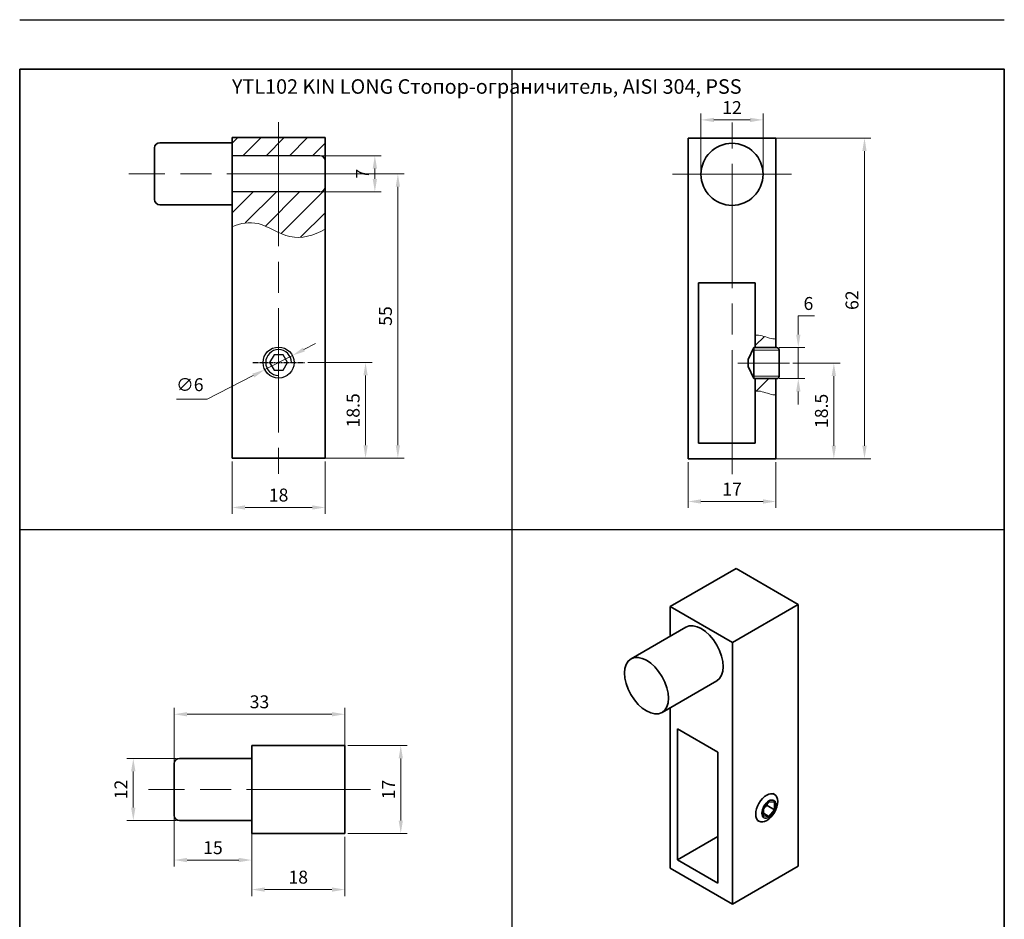
# Model space of a CAD drawing. Units: millimetres. Extents: x 6372 to 6562, y -4029 to -3737.
# Drawn here: x 6372 to 6562, y -3911 to -3737 of the extents above; entities that cross this region are included whole.
import ezdxf

# ---------------------------------------------------------------- set-up
doc = ezdxf.new("R2010")
doc.units = ezdxf.units.MM
for name, pattern in [('ACAD_ISO08W100', [36, 24, -3, 6, -3]), ('CENTER', [2, 1.25, -0.25, 0.25, -0.25]), ('CENTER2', [1.125, 0.75, -0.125, 0.125, -0.125])]:
    doc.linetypes.add(name, pattern=pattern)
doc.layers.get('Defpoints').update_dxf_attribs({"color": 40})
for name, color, linetype, lineweight in [('Видимый контур (ГОСТ)', 7, 'Continuous', 35), ('М1', 7, 'Continuous', 35), ('Ось', 1, 'CENTER', 9), ('Размер', 10, 'Continuous', 15), ('Рамка', 7, 'Continuous', 35), ('Штриховка', 252, 'Continuous', 5)]:
    doc.layers.add(name, color=color, linetype=linetype, lineweight=lineweight)
doc.styles.get("Standard").update_dxf_attribs({"font": 'calibri.ttf', "oblique": 15})
doc.dimstyles.new('1234', dxfattribs={"dimtxt": 2.5, "dimasz": 2.5, "dimexe": 1.25, "dimexo": 0.625, "dimgap": 0.8, "dimtad": 1, "dimtoh": 1, "dimdec": 1, "dimdsep": 46, "dimtxsty": 'Standard', "dimcen": 2.5, "dimclrd": 3, "dimclre": 6, "dimclrt": 140, "dimadec": 1, "dimazin": 2, "dimtfac": 1, "dimtdec": 1, "dimtmove": 0, "dimatfit": 3, "dimfxl": 0, "dimlwd": 13, "dimlwe": 13, "dimarcsym": 0})

# ---------------------------------------------------------------- blocks, each defined once
blk = doc.blocks.new('*D1')
at = {"layer": 'Defpoints', "color": 0, "transparency": 16777216}
for p in [(6413.02, -3821.38), (6431.02, -3821.38), (6431.02, -3830.9)]:
    blk.add_point(p, dxfattribs=at)
at = {"layer": 'Размер', "color": 6, "linetype": 'Continuous', "lineweight": 13, "transparency": 16777216}
for p, q in [((6413.02, -3822), (6413.02, -3832.15)), ((6431.02, -3822), (6431.02, -3832.15))]:
    blk.add_line(p, q, dxfattribs=at)
at = {"layer": 'Размер', "color": 3, "linetype": 'Continuous', "lineweight": 13, "transparency": 16777216}
blk.add_line((6415.52, -3830.9), (6428.52, -3830.9), dxfattribs=at)
at = {"layer": 'Размер', "color": 3, "transparency": 16777216}
for points in [[(6415.52, -3830.48), (6415.52, -3831.31), (6413.02, -3830.9)], [(6428.52, -3830.48), (6428.52, -3831.31), (6431.02, -3830.9)]]:
    blk.add_solid(points, dxfattribs=at)
at = {"layer": 'Размер', "color": 140, "transparency": 16777216, "insert": (6422.02, -3828.82), "char_height": 2.5, "attachment_point": 5}
blk.add_mtext('18', dxfattribs=at)
blk = doc.blocks.new('*D2')
at = {"layer": 'Defpoints', "color": 0, "transparency": 16777216}
for p in [(6516.9, -3759.48), (6535.36, -3759.48), (6516.9, -3821.48)]:
    blk.add_point(p, dxfattribs=at)
at = {"layer": 'Размер', "color": 6, "linetype": 'Continuous', "lineweight": 13, "transparency": 16777216}
for p, q in [((6517.53, -3759.48), (6536.61, -3759.48)), ((6517.53, -3821.48), (6536.61, -3821.48))]:
    blk.add_line(p, q, dxfattribs=at)
at = {"layer": 'Размер', "color": 3, "linetype": 'Continuous', "lineweight": 13, "transparency": 16777216}
blk.add_line((6535.36, -3818.98), (6535.36, -3761.98), dxfattribs=at)
at = {"layer": 'Размер', "color": 3, "transparency": 16777216}
for points in [[(6534.94, -3761.98), (6535.77, -3761.98), (6535.36, -3759.48)], [(6534.94, -3818.98), (6535.77, -3818.98), (6535.36, -3821.48)]]:
    blk.add_solid(points, dxfattribs=at)
at = {"layer": 'Размер', "color": 140, "transparency": 16777216, "insert": (6533.27, -3790.82), "char_height": 2.5, "attachment_point": 5, "rotation": 90}
blk.add_mtext('62', dxfattribs=at)
blk = doc.blocks.new('*D3')
at = {"layer": 'Defpoints', "color": 0, "transparency": 16777216}
for p in [(6501.23, -3821.48), (6518.23, -3821.48), (6518.23, -3829.74)]:
    blk.add_point(p, dxfattribs=at)
at = {"layer": 'Размер', "color": 6, "linetype": 'Continuous', "lineweight": 13, "transparency": 16777216}
for p, q in [((6501.23, -3822.11), (6501.23, -3830.99)), ((6518.23, -3822.11), (6518.23, -3830.99))]:
    blk.add_line(p, q, dxfattribs=at)
at = {"layer": 'Размер', "color": 3, "linetype": 'Continuous', "lineweight": 13, "transparency": 16777216}
blk.add_line((6503.73, -3829.74), (6515.73, -3829.74), dxfattribs=at)
at = {"layer": 'Размер', "color": 3, "transparency": 16777216}
for points in [[(6503.73, -3829.32), (6503.73, -3830.16), (6501.23, -3829.74)], [(6515.73, -3829.32), (6515.73, -3830.16), (6518.23, -3829.74)]]:
    blk.add_solid(points, dxfattribs=at)
at = {"layer": 'Размер', "color": 140, "transparency": 16777216, "insert": (6509.73, -3827.68), "char_height": 2.5, "attachment_point": 5}
blk.add_mtext('17', dxfattribs=at)
blk = doc.blocks.new('*D4')
at = {"layer": 'Defpoints', "color": 0, "transparency": 16777216}
for p in [(6427.02, -3802.88), (6428.32, -3821.38), (6438.84, -3821.38)]:
    blk.add_point(p, dxfattribs=at)
at = {"layer": 'Размер', "color": 6, "linetype": 'Continuous', "lineweight": 13, "transparency": 16777216}
for p, q in [((6427.65, -3802.88), (6440.09, -3802.88)), ((6428.94, -3821.38), (6440.09, -3821.38))]:
    blk.add_line(p, q, dxfattribs=at)
at = {"layer": 'Размер', "color": 3, "linetype": 'Continuous', "lineweight": 13, "transparency": 16777216}
blk.add_line((6438.84, -3805.38), (6438.84, -3818.88), dxfattribs=at)
at = {"layer": 'Размер', "color": 3, "transparency": 16777216}
for points in [[(6438.43, -3805.38), (6439.26, -3805.38), (6438.84, -3802.88)], [(6438.43, -3818.88), (6439.26, -3818.88), (6438.84, -3821.38)]]:
    blk.add_solid(points, dxfattribs=at)
at = {"layer": 'Размер', "color": 140, "transparency": 16777216, "insert": (6436.76, -3812.13), "char_height": 2.5, "attachment_point": 5, "rotation": 90}
blk.add_mtext('18.5', dxfattribs=at)
blk = doc.blocks.new('*D5')
at = {"layer": 'Defpoints', "color": 0, "transparency": 16777216}
for p in [(6434.52, -3766.38), (6445.09, -3766.38), (6434.52, -3821.38)]:
    blk.add_point(p, dxfattribs=at)
at = {"layer": 'Размер', "color": 6, "linetype": 'Continuous', "lineweight": 13, "transparency": 16777216}
for p, q in [((6435.14, -3766.38), (6446.34, -3766.38)), ((6435.14, -3821.38), (6446.34, -3821.38))]:
    blk.add_line(p, q, dxfattribs=at)
at = {"layer": 'Размер', "color": 3, "linetype": 'Continuous', "lineweight": 13, "transparency": 16777216}
blk.add_line((6445.09, -3818.88), (6445.09, -3768.88), dxfattribs=at)
at = {"layer": 'Размер', "color": 3, "transparency": 16777216}
for points in [[(6444.67, -3768.88), (6445.51, -3768.88), (6445.09, -3766.38)], [(6444.67, -3818.88), (6445.51, -3818.88), (6445.09, -3821.38)]]:
    blk.add_solid(points, dxfattribs=at)
at = {"layer": 'Размер', "color": 140, "transparency": 16777216, "insert": (6443.02, -3793.88), "char_height": 2.5, "attachment_point": 5, "rotation": 90}
blk.add_mtext('55', dxfattribs=at)
blk = doc.blocks.new('*D6')
at = {"layer": 'Defpoints', "color": 0, "transparency": 16777216}
for p in [(6434.82, -3870.88), (6401.82, -3885.43), (6434.82, -3885.43)]:
    blk.add_point(p, dxfattribs=at)
at = {"layer": 'Размер', "color": 6, "linetype": 'Continuous', "lineweight": 13, "transparency": 16777216}
for p, q in [((6401.82, -3884.8), (6401.82, -3869.63)), ((6434.82, -3884.8), (6434.82, -3869.63))]:
    blk.add_line(p, q, dxfattribs=at)
at = {"layer": 'Размер', "color": 3, "linetype": 'Continuous', "lineweight": 13, "transparency": 16777216}
blk.add_line((6404.32, -3870.88), (6432.32, -3870.88), dxfattribs=at)
at = {"layer": 'Размер', "color": 3, "transparency": 16777216}
for points in [[(6404.32, -3870.46), (6404.32, -3871.3), (6401.82, -3870.88)], [(6432.32, -3870.46), (6432.32, -3871.3), (6434.82, -3870.88)]]:
    blk.add_solid(points, dxfattribs=at)
at = {"layer": 'Размер', "color": 140, "transparency": 16777216, "insert": (6418.32, -3868.8), "char_height": 2.5, "attachment_point": 5}
blk.add_mtext('33', dxfattribs=at)
blk = doc.blocks.new('*D7')
at = {"layer": 'Defpoints', "color": 0, "transparency": 16777216}
for p in [(6434.82, -3876.93), (6434.82, -3893.93), (6445.65, -3893.93)]:
    blk.add_point(p, dxfattribs=at)
at = {"layer": 'Размер', "color": 6, "linetype": 'Continuous', "lineweight": 13, "transparency": 16777216}
for p, q in [((6435.44, -3876.93), (6446.9, -3876.93)), ((6435.44, -3893.93), (6446.9, -3893.93))]:
    blk.add_line(p, q, dxfattribs=at)
at = {"layer": 'Размер', "color": 3, "linetype": 'Continuous', "lineweight": 13, "transparency": 16777216}
blk.add_line((6445.65, -3879.43), (6445.65, -3891.43), dxfattribs=at)
at = {"layer": 'Размер', "color": 3, "transparency": 16777216}
for points in [[(6445.24, -3879.43), (6446.07, -3879.43), (6445.65, -3876.93)], [(6445.24, -3891.43), (6446.07, -3891.43), (6445.65, -3893.93)]]:
    blk.add_solid(points, dxfattribs=at)
at = {"layer": 'Размер', "color": 140, "transparency": 16777216, "insert": (6443.6, -3885.43), "char_height": 2.5, "attachment_point": 5, "rotation": 90}
blk.add_mtext('17', dxfattribs=at)
blk = doc.blocks.new('*D8')
at = {"layer": 'Defpoints', "color": 0, "transparency": 16777216}
for p in [(6416.82, -3893.93), (6434.82, -3893.93), (6416.82, -3904.78)]:
    blk.add_point(p, dxfattribs=at)
at = {"layer": 'Размер', "color": 6, "linetype": 'Continuous', "lineweight": 13, "transparency": 16777216}
for p, q in [((6416.82, -3894.55), (6416.82, -3906.03)), ((6434.82, -3894.55), (6434.82, -3906.03))]:
    blk.add_line(p, q, dxfattribs=at)
at = {"layer": 'Размер', "color": 3, "linetype": 'Continuous', "lineweight": 13, "transparency": 16777216}
blk.add_line((6432.32, -3904.78), (6419.32, -3904.78), dxfattribs=at)
at = {"layer": 'Размер', "color": 3, "transparency": 16777216}
for points in [[(6419.32, -3904.36), (6419.32, -3905.2), (6416.82, -3904.78)], [(6432.32, -3904.36), (6432.32, -3905.2), (6434.82, -3904.78)]]:
    blk.add_solid(points, dxfattribs=at)
at = {"layer": 'Размер', "color": 140, "transparency": 16777216, "insert": (6425.82, -3902.7), "char_height": 2.5, "attachment_point": 5}
blk.add_mtext('18', dxfattribs=at)
blk = doc.blocks.new('*D9')
at = {"layer": 'Defpoints', "color": 0, "transparency": 16777216}
for p in [(6401.82, -3885.43), (6416.82, -3891.43), (6416.82, -3899.07)]:
    blk.add_point(p, dxfattribs=at)
at = {"layer": 'Размер', "color": 6, "linetype": 'Continuous', "lineweight": 13, "transparency": 16777216}
for p, q in [((6401.82, -3886.05), (6401.82, -3900.32)), ((6416.82, -3892.05), (6416.82, -3900.32))]:
    blk.add_line(p, q, dxfattribs=at)
at = {"layer": 'Размер', "color": 3, "linetype": 'Continuous', "lineweight": 13, "transparency": 16777216}
blk.add_line((6404.32, -3899.07), (6414.32, -3899.07), dxfattribs=at)
at = {"layer": 'Размер', "color": 3, "transparency": 16777216}
for points in [[(6404.32, -3898.65), (6404.32, -3899.49), (6401.82, -3899.07)], [(6414.32, -3898.65), (6414.32, -3899.49), (6416.82, -3899.07)]]:
    blk.add_solid(points, dxfattribs=at)
at = {"layer": 'Размер', "color": 140, "transparency": 16777216, "insert": (6409.32, -3897), "char_height": 2.5, "attachment_point": 5}
blk.add_mtext('15', dxfattribs=at)
blk = doc.blocks.new('*D10')
at = {"layer": 'Defpoints', "color": 0, "transparency": 16777216}
for p in [(6402.82, -3879.43), (6393.91, -3891.43), (6402.82, -3891.43)]:
    blk.add_point(p, dxfattribs=at)
at = {"layer": 'Размер', "color": 6, "linetype": 'Continuous', "lineweight": 13, "transparency": 16777216}
for p, q in [((6402.19, -3879.43), (6392.66, -3879.43)), ((6402.19, -3891.43), (6392.66, -3891.43))]:
    blk.add_line(p, q, dxfattribs=at)
at = {"layer": 'Размер', "color": 3, "linetype": 'Continuous', "lineweight": 13, "transparency": 16777216}
blk.add_line((6393.91, -3881.93), (6393.91, -3888.93), dxfattribs=at)
at = {"layer": 'Размер', "color": 3, "transparency": 16777216}
for points in [[(6393.49, -3881.93), (6394.33, -3881.93), (6393.91, -3879.43)], [(6393.49, -3888.93), (6394.33, -3888.93), (6393.91, -3891.43)]]:
    blk.add_solid(points, dxfattribs=at)
at = {"layer": 'Размер', "color": 140, "transparency": 16777216, "insert": (6391.85, -3885.43), "char_height": 2.5, "attachment_point": 5, "rotation": 90}
blk.add_mtext('12', dxfattribs=at)
blk = doc.blocks.new('*D11')
at = {"layer": 'Defpoints', "color": 0, "transparency": 16777216}
for p in [(6424.69, -3801.51), (6419.36, -3804.25)]:
    blk.add_point(p, dxfattribs=at)
at = {"layer": 'Размер', "color": 3, "linetype": 'Continuous', "lineweight": 13, "transparency": 16777216}
for p, q in [((6426.92, -3800.36), (6429.14, -3799.22)), ((6424.69, -3801.51), (6419.36, -3804.25)), ((6408.23, -3809.96), (6417.13, -3805.39)), ((6402.26, -3809.96), (6408.23, -3809.96))]:
    blk.add_line(p, q, dxfattribs=at)
at = {"layer": 'Размер', "color": 3, "transparency": 16777216}
for points in [[(6426.73, -3799.99), (6427.11, -3800.73), (6424.69, -3801.51)], [(6416.94, -3805.02), (6417.32, -3805.76), (6419.36, -3804.25)]]:
    blk.add_solid(points, dxfattribs=at)
at = {"layer": 'Размер', "color": 140, "transparency": 16777216, "insert": (6404.85, -3807.48), "char_height": 2.5, "attachment_point": 5}
blk.add_mtext('∅6', dxfattribs=at)
blk = doc.blocks.new('*D12')
at = {"layer": 'Defpoints', "color": 0, "transparency": 16777216}
for p in [(6520.84, -3802.98), (6518.23, -3821.48), (6529.43, -3821.48)]:
    blk.add_point(p, dxfattribs=at)
at = {"layer": 'Размер', "color": 6, "linetype": 'Continuous', "lineweight": 13, "transparency": 16777216}
for p, q in [((6521.47, -3802.98), (6530.68, -3802.98)), ((6518.85, -3821.48), (6530.68, -3821.48))]:
    blk.add_line(p, q, dxfattribs=at)
at = {"layer": 'Размер', "color": 3, "linetype": 'Continuous', "lineweight": 13, "transparency": 16777216}
blk.add_line((6529.43, -3805.48), (6529.43, -3818.98), dxfattribs=at)
at = {"layer": 'Размер', "color": 3, "transparency": 16777216}
for points in [[(6529.01, -3805.48), (6529.85, -3805.48), (6529.43, -3802.98)], [(6529.01, -3818.98), (6529.85, -3818.98), (6529.43, -3821.48)]]:
    blk.add_solid(points, dxfattribs=at)
at = {"layer": 'Размер', "color": 140, "transparency": 16777216, "insert": (6527.35, -3812.23), "char_height": 2.5, "attachment_point": 5, "rotation": 90}
blk.add_mtext('18.5', dxfattribs=at)
blk = doc.blocks.new('*D13')
at = {"layer": 'Defpoints', "color": 0, "transparency": 16777216}
for p in [(6518.23, -3799.98), (6518.23, -3805.98), (6522.55, -3805.98)]:
    blk.add_point(p, dxfattribs=at)
at = {"layer": 'Размер', "color": 3, "linetype": 'Continuous', "lineweight": 13, "transparency": 16777216}
for p, q in [((6522.55, -3797.48), (6522.55, -3793.86)), ((6522.55, -3793.86), (6525.67, -3793.86)), ((6522.55, -3805.98), (6522.55, -3799.98)), ((6522.55, -3808.48), (6522.55, -3810.98))]:
    blk.add_line(p, q, dxfattribs=at)
at = {"layer": 'Размер', "color": 6, "linetype": 'Continuous', "lineweight": 13, "transparency": 16777216}
for p, q in [((6518.85, -3799.98), (6523.8, -3799.98)), ((6518.85, -3805.98), (6523.8, -3805.98))]:
    blk.add_line(p, q, dxfattribs=at)
at = {"layer": 'Размер', "color": 3, "transparency": 16777216}
for points in [[(6522.14, -3797.48), (6522.97, -3797.48), (6522.55, -3799.98)], [(6522.14, -3808.48), (6522.97, -3808.48), (6522.55, -3805.98)]]:
    blk.add_solid(points, dxfattribs=at)
at = {"layer": 'Размер', "color": 140, "transparency": 16777216, "insert": (6524.51, -3791.78), "char_height": 2.5, "attachment_point": 5}
blk.add_mtext('6', dxfattribs=at)
blk = doc.blocks.new('*D14')
at = {"layer": 'Defpoints', "color": 0, "transparency": 16777216}
for p in [(6515.73, -3755.96), (6503.73, -3766.48), (6515.73, -3766.48)]:
    blk.add_point(p, dxfattribs=at)
at = {"layer": 'Размер', "color": 6, "linetype": 'Continuous', "lineweight": 13, "transparency": 16777216}
for p, q in [((6503.73, -3765.86), (6503.73, -3754.71)), ((6515.73, -3765.86), (6515.73, -3754.71))]:
    blk.add_line(p, q, dxfattribs=at)
at = {"layer": 'Размер', "color": 3, "linetype": 'Continuous', "lineweight": 13, "transparency": 16777216}
blk.add_line((6506.23, -3755.96), (6513.23, -3755.96), dxfattribs=at)
at = {"layer": 'Размер', "color": 3, "transparency": 16777216}
for points in [[(6506.23, -3755.55), (6506.23, -3756.38), (6503.73, -3755.96)], [(6513.23, -3755.55), (6513.23, -3756.38), (6515.73, -3755.96)]]:
    blk.add_solid(points, dxfattribs=at)
at = {"layer": 'Размер', "color": 140, "transparency": 16777216, "insert": (6509.73, -3753.9), "char_height": 2.5, "attachment_point": 5}
blk.add_mtext('12', dxfattribs=at)
blk = doc.blocks.new('*D15')
at = {"layer": 'Defpoints', "color": 0, "transparency": 16777216}
for p in [(6424.37, -3762.88), (6424.37, -3769.88), (6440.64, -3769.88)]:
    blk.add_point(p, dxfattribs=at)
at = {"layer": 'Размер', "color": 6, "linetype": 'Continuous', "lineweight": 13, "transparency": 16777216}
for p, q in [((6425, -3762.88), (6441.89, -3762.88)), ((6425, -3769.88), (6441.89, -3769.88))]:
    blk.add_line(p, q, dxfattribs=at)
at = {"layer": 'Размер', "color": 3, "linetype": 'Continuous', "lineweight": 13, "transparency": 16777216}
blk.add_line((6440.64, -3765.38), (6440.64, -3767.38), dxfattribs=at)
at = {"layer": 'Размер', "color": 3, "transparency": 16777216}
for points in [[(6440.22, -3765.38), (6441.06, -3765.38), (6440.64, -3762.88)], [(6440.22, -3767.38), (6441.06, -3767.38), (6440.64, -3769.88)]]:
    blk.add_solid(points, dxfattribs=at)
at = {"layer": 'Размер', "color": 140, "transparency": 16777216, "insert": (6438.58, -3766.38), "char_height": 2.5, "attachment_point": 5, "rotation": 90}
blk.add_mtext('7', dxfattribs=at)

msp = doc.modelspace()

# ---------------------------------------------------------------- hatches: boundary and pattern name
at = {"layer": 'Штриховка'}
h = msp.add_hatch(dxfattribs=at)
h.set_pattern_fill('ANSI31', color=256, style=0)
h.set_pattern_definition([(45, (7847.9275, -4135.1023), (-2.245064, 2.245064), [])])
h.paths.add_polyline_path([(6422.02, -3759.38), (6413.02, -3759.38), (6413.02, -3762.88), (6422.02, -3762.88)])
h.paths.add_polyline_path([(6431.02, -3759.38), (6422.02, -3759.38), (6422.02, -3762.88), (6431.02, -3762.88)])
h.paths.add_polyline_path([(6422.02, -3777.7), (6422.15, -3777.76), (6422.5, -3777.92), (6422.85, -3778.06), (6423.21, -3778.2), (6423.56, -3778.32), (6423.91, -3778.43), (6424.26, -3778.52), (6424.62, -3778.59), (6424.97, -3778.64), (6425.32, -3778.67), (6425.68, -3778.68), (6426.03, -3778.67), (6426.39, -3778.65), (6426.74, -3778.61), (6427.1, -3778.56), (6427.45, -3778.49), (6427.81, -3778.41), (6428.16, -3778.31), (6428.52, -3778.2), (6428.87, -3778.08), (6429.23, -3777.94), (6429.59, -3777.8), (6429.94, -3777.64), (6430.3, -3777.48), (6430.65, -3777.3), (6431.02, -3777.11), (6431.02, -3769.88), (6422.02, -3769.88)])
h.paths.add_polyline_path([(6413.02, -3776.61), (6413.1, -3776.58), (6413.44, -3776.44), (6413.79, -3776.31), (6414.13, -3776.2), (6414.48, -3776.1), (6414.83, -3776.02), (6415.17, -3775.95), (6415.52, -3775.9), (6415.86, -3775.86), (6416.21, -3775.84), (6416.56, -3775.83), (6416.9, -3775.85), (6417.25, -3775.88), (6417.6, -3775.93), (6417.95, -3775.99), (6418.3, -3776.08), (6418.65, -3776.19), (6418.99, -3776.31), (6419.34, -3776.45), (6419.69, -3776.6), (6420.04, -3776.75), (6420.39, -3776.92), (6420.74, -3777.09), (6421.09, -3777.26), (6421.45, -3777.43), (6421.8, -3777.6), (6422.02, -3777.7), (6422.02, -3769.88), (6413.02, -3769.88)])
h = msp.add_hatch(dxfattribs=at)
h.set_pattern_fill('ANSI31', color=256, style=0)
edge = h.paths.add_edge_path()
edge.add_spline(control_points=[(6518.23, -3798.33), (6518.03, -3798.33), (6516.92, -3798.26), (6515.58, -3797.55), (6514.44, -3797.59), (6514.23, -3797.61)], knot_values=[4.038803, 4.038803, 4.038803, 4.038803, 4.646543, 7.509878, 8.160802, 8.160802, 8.160802, 8.160802], degree=3, periodic=0)
edge.add_line((6514.23, -3797.61), (6514.23, -3799.98))
edge.add_line((6514.23, -3799.98), (6518.23, -3799.98))
edge.add_line((6518.23, -3799.98), (6518.23, -3798.33))
edge = h.paths.add_edge_path()
edge.add_spline(control_points=[(6518.23, -3809.13), (6518.03, -3809.13), (6516.92, -3809.06), (6515.58, -3808.35), (6514.44, -3808.38), (6514.23, -3808.41)], knot_values=[4.038803, 4.038803, 4.038803, 4.038803, 4.646543, 7.509878, 8.160802, 8.160802, 8.160802, 8.160802], degree=3, periodic=0)
edge.add_line((6514.23, -3808.41), (6514.23, -3805.98))
edge.add_line((6514.23, -3805.98), (6518.23, -3805.98))
edge.add_line((6518.23, -3805.98), (6518.23, -3809.13))

# ---------------------------------------------------------------- linework, layer by layer
for p, q in [((6430.02, -3762.88), (6413.02, -3762.88)), ((6430.02, -3769.88), (6413.02, -3769.88))]:
    msp.add_line(p, q)
at = {"color": 1, "linetype": 'CENTER2', "ltscale": 0.5}
msp.add_line((6417.02, -3802.88), (6427.02, -3802.88), dxfattribs=at)
msp.add_lwpolyline([(6421.16, -3801.38), (6420.29, -3802.88), (6421.16, -3804.38), (6422.89, -3804.38), (6423.76, -3802.88), (6422.89, -3801.38)], close=True)
msp.add_circle((6422.02, -3802.88), 3)
for centre, start, end in [((6430.02, -3763.88), 0, 90), ((6430.02, -3768.88), 270, 0)]:
    msp.add_arc(centre, 1, start, end)
at = {"color": 3}
msp.add_arc((6422.02, -3802.88), 2.5, 0, 270, dxfattribs=at)
at = {"layer": 'Defpoints', "color": 7}
for p, q in [((6371.94, -3736.59), (6562.4, -3736.59)), ((6467.17, -3924.12), (6467.17, -3746.18)), ((6371.94, -3835.15), (6562.4, -3835.15))]:
    msp.add_line(p, q, dxfattribs=at)
at = {"layer": 'Видимый контур (ГОСТ)'}
for p, q in [((6510.51, -3842.69), (6497.78, -3850.04)), ((6522.53, -3849.63), (6510.51, -3842.69)), ((6497.78, -3850.04), (6497.78, -3855.77)), ((6509.81, -3856.98), (6497.78, -3850.04)), ((6522.53, -3849.63), (6509.81, -3856.98)), ((6522.53, -3900.26), (6522.53, -3849.63)), ((6500.79, -3854.03), (6490.19, -3860.16)), ((6509.81, -3907.61), (6509.81, -3856.98)), ((6506.79, -3864.42), (6496.19, -3870.55)), ((6497.78, -3869.63), (6497.78, -3900.66)), ((6499.2, -3899.03), (6499.2, -3873.72)), ((6499.2, -3873.72), (6506.98, -3878.21)), ((6506.98, -3878.21), (6506.98, -3903.52)), ((6517.67, -3886.23), (6517.94, -3886.38)), ((6515.82, -3889.14), (6516.88, -3887.82)), ((6515.82, -3890.55), (6515.82, -3889.14)), ((6517.94, -3889.33), (6516.52, -3888.51)), ((6516.88, -3887.82), (6517.94, -3887.91)), ((6517.94, -3889.33), (6516.88, -3890.65)), ((6517.94, -3887.91), (6517.94, -3889.33)), ((6515.82, -3890.03), (6516.88, -3890.65)), ((6516.88, -3890.65), (6515.82, -3890.55)), ((6514.67, -3891.42), (6514.94, -3891.58)), ((6506.98, -3894.54), (6499.2, -3899.03)), ((6497.78, -3900.66), (6509.81, -3907.61)), ((6506.98, -3903.52), (6499.2, -3899.03)), ((6522.53, -3900.26), (6509.81, -3907.61))]:
    msp.add_line(p, q, dxfattribs=at)
msp.add_ellipse((6503.79, -3859.23), major_axis=(-3, 5.2), ratio=0.57735, start_param=3.141593, end_param=6.283185, dxfattribs=at)
for centre, major_axis in [((6493.19, -3865.35), (-3, 5.2)), ((6516.44, -3888.98), (-1.5, -2.6)), ((6516.88, -3889.23), (0.97, 1.68))]:
    msp.add_ellipse(centre, major_axis=major_axis, ratio=0.57735, dxfattribs=at)
for points, weights in [([(6515.82, -3889.22), (6516.08, -3888.86), (6516.52, -3888.51)], [1.07507328986, 1.09062147728, 1]), ([(6516.52, -3888.51), (6516.5, -3888.41), (6516.48, -3888.31)], [1, 1.01779072487, 1.03148954554])]:
    msp.add_rational_spline(points, weights, degree=2, dxfattribs=at)
at = {"layer": 'М1'}
for p, q in [((6413.02, -3759.38), (6413.02, -3821.38)), ((6431.02, -3759.38), (6413.02, -3759.38)), ((6431.02, -3759.38), (6431.02, -3821.38)), ((6501.23, -3821.48), (6501.23, -3759.48)), ((6518.23, -3759.48), (6501.23, -3759.48)), ((6518.23, -3799.98), (6518.23, -3759.48)), ((6398.02, -3761.38), (6398.02, -3771.38)), ((6399.02, -3760.38), (6413.02, -3760.38)), ((6399.02, -3772.38), (6413.02, -3772.38)), ((6514.23, -3787.48), (6503.23, -3787.48)), ((6503.23, -3787.48), (6503.23, -3818.48)), ((6514.23, -3799.98), (6514.23, -3787.48)), ((6512.84, -3802.3), (6513.94, -3799.98)), ((6513.94, -3799.98), (6518.34, -3799.98)), ((6513.94, -3805.98), (6513.94, -3799.98)), ((6518.84, -3805.48), (6518.84, -3800.48)), ((6512.84, -3803.66), (6512.84, -3802.3)), ((6512.84, -3803.66), (6513.94, -3805.98)), ((6513.94, -3805.98), (6518.34, -3805.98)), ((6514.23, -3818.48), (6514.23, -3805.98)), ((6518.23, -3821.48), (6518.23, -3805.98)), ((6503.23, -3818.48), (6514.23, -3818.48)), ((6431.02, -3821.38), (6413.02, -3821.38)), ((6518.23, -3821.48), (6501.23, -3821.48)), ((6416.82, -3876.93), (6416.82, -3893.93)), ((6434.82, -3876.93), (6416.82, -3876.93)), ((6434.82, -3876.93), (6434.82, -3893.93)), ((6402.82, -3879.43), (6416.82, -3879.43)), ((6401.82, -3880.43), (6401.82, -3890.43)), ((6402.82, -3891.43), (6416.82, -3891.43)), ((6434.82, -3893.93), (6416.82, -3893.93))]:
    msp.add_line(p, q, dxfattribs=at)
msp.add_circle((6509.73, -3766.48), 6, dxfattribs=at)
for centre, radius, start, end in [((6399.02, -3761.38), 1, 90, 180), ((6399.02, -3771.38), 1, 180, 270), ((6518.34, -3800.48), 0.5, 0, 90), ((6518.34, -3805.48), 0.5, 270, 0), ((6402.82, -3880.43), 1, 90, 180), ((6402.82, -3890.43), 1, 180, 270)]:
    msp.add_arc(centre, radius, start, end, dxfattribs=at)
at = {"layer": 'Ось', "linetype": 'ACAD_ISO08W100', "lineweight": 9}
for p, q in [((6422.02, -3756.38), (6422.02, -3824.38)), ((6509.73, -3824.48), (6509.73, -3756.48)), ((6436.02, -3766.38), (6393.02, -3766.38)), ((6498.23, -3766.48), (6521.23, -3766.48)), ((6510.84, -3802.98), (6520.84, -3802.98)), ((6439.82, -3885.43), (6396.82, -3885.43))]:
    msp.add_line(p, q, dxfattribs=at)
at = {"layer": 'Рамка', "color": 7}
msp.add_lwpolyline([(6371.94, -3746.18), (6562.4, -3746.18), (6562.4, -3924.12), (6371.94, -3924.12)], close=True, dxfattribs=at)
at = {"layer": 'Штриховка'}
for p, q in [((6513.7, -3800.48), (6518.84, -3800.48)), ((6513.7, -3805.48), (6518.84, -3805.48))]:
    msp.add_line(p, q, dxfattribs=at)
for points, knots in [([(6413.02, -3776.61), (6414.69, -3775.9), (6418.39, -3775.26), (6424.39, -3779.69), (6428.75, -3778.31), (6431.02, -3777.11)], [8.241867, 8.241867, 8.241867, 8.241867, 13.723502, 20.390593, 27.634894, 27.634894, 27.634894, 27.634894]), ([(6518.23, -3798.33), (6518.03, -3798.33), (6516.92, -3798.26), (6515.58, -3797.55), (6514.44, -3797.59), (6514.23, -3797.61)], [4.038803, 4.038803, 4.038803, 4.038803, 4.646543, 7.509878, 8.160802, 8.160802, 8.160802, 8.160802]), ([(6518.23, -3809.13), (6518.03, -3809.13), (6516.92, -3809.06), (6515.58, -3808.35), (6514.44, -3808.38), (6514.23, -3808.41)], [4.038803, 4.038803, 4.038803, 4.038803, 4.646543, 7.509878, 8.160802, 8.160802, 8.160802, 8.160802])]:
    msp.add_open_spline(points, degree=3, knots=knots, dxfattribs=at)

# ---------------------------------------------------------------- texts
at = {"color": 140, "insert": (6413, -3748.1), "char_height": 2.8066, "width": 260.4468, "attachment_point": 1}
msp.add_mtext('YTL102 KIN LONG Стопор-ограничитель, AISI 304, PSS', dxfattribs=at)

# ---------------------------------------------------------------- dimensions: what is measured, and where the dimension line sits
at = {"layer": 'Размер'}
for base, p1, p2, picture, middle in [((6515.73, -3755.96), (6503.73, -3766.48), (6515.73, -3766.48), '*D14', (6509.73, -3753.9)), ((6434.82, -3870.88), (6401.82, -3885.43), (6434.82, -3885.43), '*D6', (6418.32, -3868.8)), ((6416.82, -3899.07), (6401.82, -3885.43), (6416.82, -3891.43), '*D9', (6409.32, -3897)), ((6416.82, -3904.78), (6434.82, -3893.93), (6416.82, -3893.93), '*D8', (6425.82, -3902.7))]:
    dim = msp.add_linear_dim(base=base, p1=p1, p2=p2, dimstyle='1234', override={"dimarcsym": 1}, dxfattribs=at)
    dim.commit()
    dim.dimension.update_dxf_attribs({"geometry": picture, "text_midpoint": middle})
for base, p1, p2, picture, middle in [((6535.36, -3759.48), (6516.9, -3821.48), (6516.9, -3759.48), '*D2', (6535.36, -3790.82)), ((6522.55, -3805.98), (6518.23, -3799.98), (6518.23, -3805.98), '*D13', (6524.51, -3793.86))]:
    dim = msp.add_linear_dim(base=base, p1=p1, p2=p2, angle=90, dimstyle='1234', override={"dimarcsym": 1}, dxfattribs=at)
    dim.commit()
    dim.dimension.update_dxf_attribs({"geometry": picture, "text_midpoint": middle, "dimtype": 160})
for base, p1, p2, picture, middle in [((6440.64, -3769.88), (6424.37, -3762.88), (6424.37, -3769.88), '*D15', (6438.58, -3766.38)), ((6445.09, -3766.38), (6434.52, -3821.38), (6434.52, -3766.38), '*D5', (6443.02, -3793.88)), ((6438.84, -3821.38), (6427.02, -3802.88), (6428.32, -3821.38), '*D4', (6436.76, -3812.13)), ((6529.43, -3821.48), (6520.84, -3802.98), (6518.23, -3821.48), '*D12', (6527.35, -3812.23)), ((6445.65, -3893.93), (6434.82, -3876.93), (6434.82, -3893.93), '*D7', (6443.6, -3885.43)), ((6393.91, -3891.43), (6402.82, -3879.43), (6402.82, -3891.43), '*D10', (6391.85, -3885.43))]:
    dim = msp.add_linear_dim(base=base, p1=p1, p2=p2, angle=90, dimstyle='1234', override={"dimarcsym": 1}, dxfattribs=at)
    dim.commit()
    dim.dimension.update_dxf_attribs({"geometry": picture, "text_midpoint": middle})
dim = msp.add_diameter_dim_2p(p1=(6424.69, -3801.51), p2=(6419.36, -3804.25), dimstyle='1234', override={"dimarcsym": 1}, dxfattribs=at)
dim.commit()
dim.dimension.update_dxf_attribs({"geometry": '*D11', "text_midpoint": (6404.85, -3809.96), "dimtype": 163})
for base, p1, p2, picture, middle in [((6431.02, -3830.9), (6413.02, -3821.38), (6431.02, -3821.38), '*D1', (6422.02, -3830.9)), ((6518.23, -3829.74), (6501.23, -3821.48), (6518.23, -3821.48), '*D3', (6509.73, -3829.74))]:
    dim = msp.add_linear_dim(base=base, p1=p1, p2=p2, dimstyle='1234', override={"dimarcsym": 1}, dxfattribs=at)
    dim.commit()
    dim.dimension.update_dxf_attribs({"geometry": picture, "text_midpoint": middle, "dimtype": 160})

doc.saveas('drawing.dxf')
